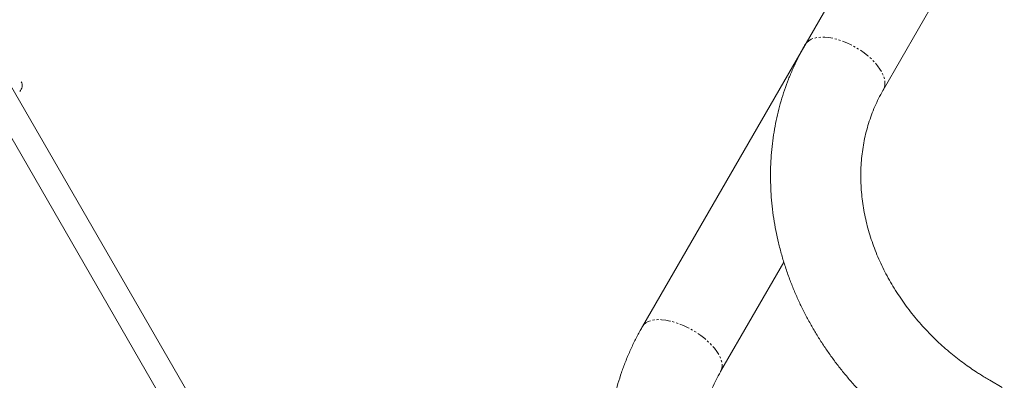
# Model space of a CAD drawing. Units: millimetres. Extents: x -3563 to 8824, y -5400 to 6479.
# Drawn here: x 1774 to 2396, y 3384 to 3612 of the extents above; entities that cross this region are included whole.
import ezdxf

# ---------------------------------------------------------------- set-up
doc = ezdxf.new("R2010")
doc.units = ezdxf.units.MM
doc.linetypes.add('PHANTOM', pattern=[12.7, 6.35, -1.27, 1.27, -1.27, 1.27, -1.27])

msp = doc.modelspace()

# ---------------------------------------------------------------- linework, layer by layer
at = {"color": 7, "linetype": 'Continuous', "lineweight": 15}
for p, q in [((2524.08, 4036.36), (2167.12, 3418.1)), ((2319.1, 3567.34), (2573.44, 4007.86)), ((1883.02, 3370.98), (1768.1, 3570.02)), ((1754.99, 3560.72), (1868.23, 3364.6)), ((2216.48, 3389.6), (2256.41, 3458.75)), ((2394.29, 3379.58), (2386.5, 3384.07))]:
    msp.add_line(p, q, dxfattribs=at)
at = {"color": 8, "linetype": 'PHANTOM', "lineweight": 0, "flags": 128}
for points in [[(2269.87, 3596.06), (2270.84, 3597.38), (2272.1, 3598.5), (2273.64, 3599.4), (2275.45, 3600.09), (2277.5, 3600.55), (2279.77, 3600.77), (2282.22, 3600.75), (2284.82, 3600.5), (2287.55, 3600.01), (2290.36, 3599.29), (2293.23, 3598.35), (2296.11, 3597.2), (2298.98, 3595.86), (2301.79, 3594.35), (2304.51, 3592.67), (2307.1, 3590.86), (2309.53, 3588.94), (2311.78, 3586.92), (2313.81, 3584.84), (2315.6, 3582.73), (2317.12, 3580.6), (2318.36, 3578.49), (2319.3, 3576.42), (2319.93, 3574.41), (2320.24, 3572.5), (2320.22, 3570.71), (2319.89, 3569.06), (2319.23, 3567.57)], [(2167.12, 3418.1), (2168.05, 3419.34), (2169.27, 3420.39), (2170.78, 3421.23), (2172.55, 3421.85), (2174.56, 3422.25), (2176.79, 3422.41), (2179.21, 3422.35), (2181.79, 3422.04), (2184.49, 3421.51), (2187.29, 3420.76), (2190.14, 3419.8), (2193.01, 3418.63), (2195.87, 3417.28), (2198.68, 3415.76), (2201.4, 3414.09), (2204, 3412.29), (2206.44, 3410.38), (2208.71, 3408.39), (2210.76, 3406.35), (2212.57, 3404.27), (2214.12, 3402.19), (2215.39, 3400.13), (2216.36, 3398.12), (2217.02, 3396.18), (2217.37, 3394.33), (2217.4, 3392.6), (2217.1, 3391.02), (2216.48, 3389.6)]]:
    msp.add_lwpolyline(points, dxfattribs=at)
at = {"color": 7, "linetype": 'Continuous', "lineweight": 15}
msp.add_arc((1770.34, 3570.15), 5, 313.13402, 30, dxfattribs=at)
for points, knots in [([(2269.9, 3596.04), (2269.42, 3595.22), (2267.72, 3592.35), (2265.1, 3587.26), (2262.04, 3580.78), (2259.28, 3574.15), (2256.8, 3567.37), (2254.62, 3560.46), (2252.73, 3553.43), (2251.15, 3546.29), (2249.88, 3539.04), (2248.93, 3531.69), (2248.29, 3524.27), (2247.97, 3516.77), (2247.98, 3509.21), (2248.31, 3501.6), (2248.98, 3493.96), (2249.98, 3486.29), (2251.31, 3478.6), (2252.98, 3470.92), (2254.98, 3463.25), (2257.32, 3455.6), (2259.9, 3448.25), (2262.67, 3441.22), (2265.61, 3434.52), (2268.79, 3427.9), (2272.23, 3421.37), (2275.9, 3414.94), (2279.82, 3408.62), (2283.96, 3402.42), (2288.32, 3396.35), (2292.9, 3390.41), (2297.69, 3384.62), (2302.68, 3378.99), (2307.85, 3373.52), (2313.2, 3368.23), (2318.7, 3363.14), (2324.34, 3358.24), (2330.05, 3353.59), (2335.75, 3349.25), (2341.12, 3345.4), (2345.87, 3342.19), (2350.31, 3339.33), (2354.25, 3336.9), (2356.91, 3335.35), (2358, 3334.71)], [0, 0, 0, 0, 0.009904, 0.034516, 0.059188, 0.083924, 0.108729, 0.133608, 0.158563, 0.1836, 0.208722, 0.233932, 0.259233, 0.284628, 0.310119, 0.335709, 0.3614, 0.387193, 0.41309, 0.439094, 0.465207, 0.491433, 0.517774, 0.541461, 0.565161, 0.58887, 0.612585, 0.636304, 0.660023, 0.683738, 0.707446, 0.73114, 0.754815, 0.77846, 0.802062, 0.825602, 0.849047, 0.872339, 0.895366, 0.917874, 0.939126, 0.956952, 0.971289, 0.988245, 1, 1, 1, 1]), ([(2386.5, 3384.07), (2384.49, 3385.26), (2381.67, 3386.93), (2377.6, 3389.55), (2374.16, 3391.86), (2370.13, 3394.73), (2365.99, 3397.86), (2361.75, 3401.27), (2357.5, 3404.92), (2353.27, 3408.8), (2349.1, 3412.88), (2345.03, 3417.15), (2341.09, 3421.59), (2337.28, 3426.2), (2333.63, 3430.96), (2330.15, 3435.85), (2326.86, 3440.88), (2323.76, 3446.02), (2320.88, 3451.26), (2318.21, 3456.61), (2315.76, 3462.03), (2313.55, 3467.53), (2311.58, 3473.09), (2309.86, 3478.7), (2308.38, 3484.35), (2307.17, 3490.04), (2306.21, 3495.74), (2305.52, 3501.46), (2305.09, 3507.18), (2304.94, 3512.88), (2305.06, 3518.57), (2305.47, 3524.23), (2306.15, 3529.85), (2307.11, 3535.42), (2308.36, 3540.93), (2309.9, 3546.36), (2311.73, 3551.71), (2313.84, 3556.97), (2316.26, 3562.11), (2318.07, 3565.64), (2319.15, 3567.41), (2319.24, 3567.55)], [0, 0, 0, 0, 0.0292026, 0.0410493, 0.060718, 0.0811514, 0.1030813, 0.1259805, 0.149637, 0.1738819, 0.1985958, 0.2236909, 0.2491014, 0.2747778, 0.3006821, 0.3267853, 0.353065, 0.3795041, 0.4060897, 0.4328128, 0.4596669, 0.4866482, 0.5137552, 0.5409879, 0.5683484, 0.59584, 0.6234672, 0.6512354, 0.6791509, 0.7072202, 0.73545, 0.7638466, 0.7924156, 0.8211612, 0.850086, 0.8791904, 0.908472, 0.9379258, 0.9675432, 0.9973132, 1, 1, 1, 1]), ([(2167.15, 3418.08), (2166.65, 3417.23), (2164.92, 3414.3), (2162.26, 3409.13), (2159.15, 3402.57), (2156.34, 3395.85), (2153.82, 3388.99), (2151.59, 3382), (2149.66, 3374.89), (2148.04, 3367.66), (2146.72, 3360.33), (2145.73, 3353.11), (2145.33, 3348.3), (2145.14, 3345.99)], [0, 0, 0, 0, 0.039156, 0.134822, 0.230711, 0.326838, 0.423216, 0.51986, 0.616785, 0.714003, 0.811528, 0.909371, 1, 1, 1, 1]), ([(2201.75, 3336.79), (2201.78, 3337.86), (2201.86, 3340.88), (2202.29, 3345.79), (2203.04, 3351.52), (2204.08, 3357.2), (2205.41, 3362.81), (2207.03, 3368.35), (2208.94, 3373.81), (2211.13, 3379.17), (2213.64, 3384.41), (2215.44, 3387.88), (2216.47, 3389.57), (2216.48, 3389.59)], [0, 0, 0, 0, 0.05643, 0.158807, 0.261754, 0.365279, 0.469386, 0.574072, 0.679329, 0.785137, 0.891472, 0.998298, 1, 1, 1, 1])]:
    msp.add_open_spline(points, degree=3, knots=knots, dxfattribs=at)

doc.saveas('drawing.dxf')
